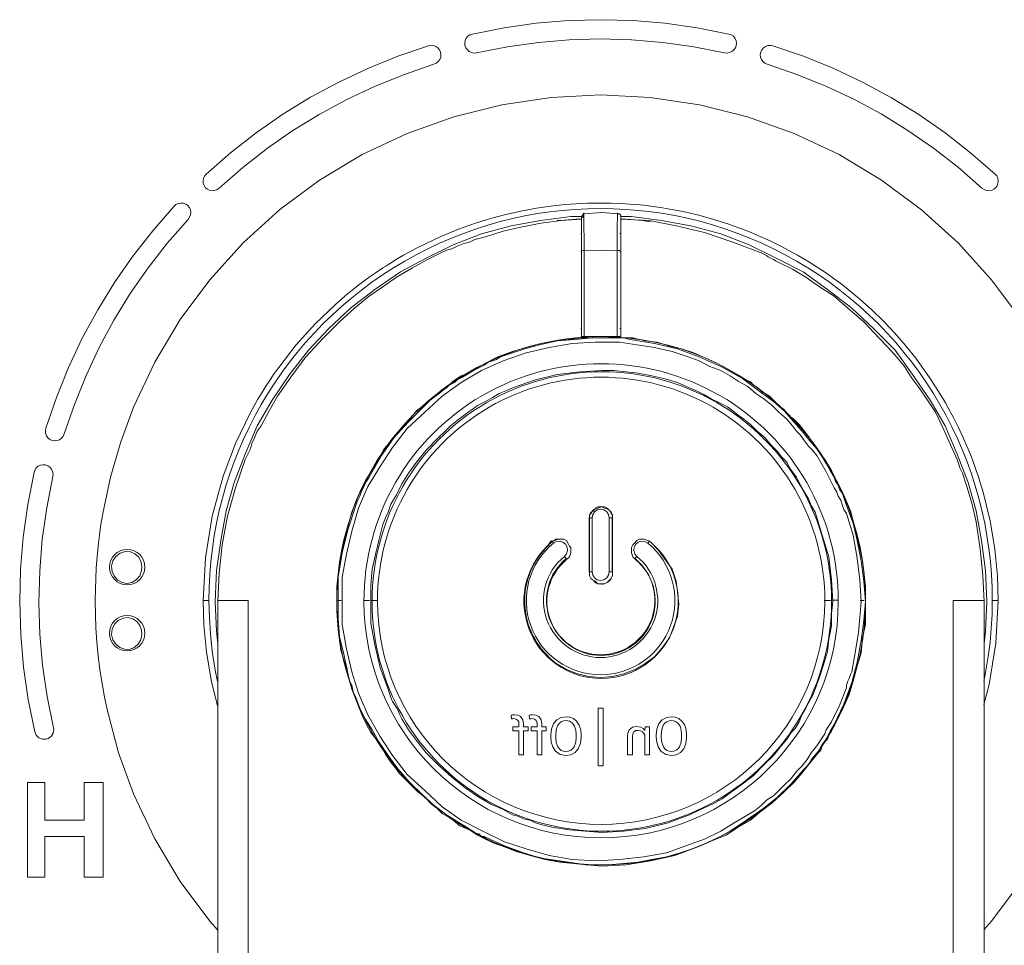
# Model space of a CAD drawing. Units: millimetres. Extents: x 1500 to 14100, y 1500 to 10410.
# Drawn here: x 12582 to 12659, y 4773 to 4845 of the extents above; entities that cross this region are included whole.
import ezdxf

# ---------------------------------------------------------------- set-up
doc = ezdxf.new("R2010")
doc.units = ezdxf.units.MM
doc.layers.add('Sanitary Ware', color=7, linetype='Continuous', lineweight=20)

# ---------------------------------------------------------------- blocks, each defined once
blk = doc.blocks.new('COMEL-SHW-ELEV')
at = {"layer": 'Sanitary Ware'}
for p, q in [((-6.186, -165.183), (-3.966, -164.655)), ((-3.966, -164.655), (-1.85, -164.23)), ((-1.85, -164.23), (0.37, -164.125)), ((0.37, -164.125), (0.37, -164.23)), ((0.37, -164.23), (0.37, -164.442)), ((0.37, -164.442), (0.37, -164.76)), ((0.37, -164.76), (0.37, -165.183)), ((3.436, -164.125), (5.022, -164.23)), ((3.436, -164.23), (3.436, -164.125)), ((3.436, -164.442), (3.436, -164.23)), ((3.436, -164.76), (3.436, -164.442)), ((3.436, -165.183), (3.436, -164.76)), ((5.022, -164.23), (6.611, -164.442)), ((6.611, -164.442), (8.197, -164.76)), ((8.197, -164.76), (9.572, -165.077)), ((-8.408, -165.922), (-6.186, -165.183)), ((0.37, -165.183), (0.37, -165.5)), ((0.37, -165.5), (0.37, -166.028)), ((3.436, -165.5), (3.436, -165.183)), ((3.436, -166.028), (3.436, -165.5)), ((9.572, -165.077), (10.944, -165.5)), ((10.944, -165.5), (11.369, -165.605)), ((11.369, -165.605), (11.791, -165.711)), ((-10.628, -166.769), (-8.408, -165.922)), ((0.37, -166.028), (0.37, -166.452)), ((3.436, -166.452), (3.436, -166.028)), ((11.791, -165.711), (12.214, -165.922)), ((12.214, -165.922), (12.638, -166.028)), ((12.638, -166.028), (13.166, -166.241)), ((13.166, -166.241), (13.589, -166.452)), ((-11.369, -167.191), (-11.158, -167.086)), ((-11.158, -167.086), (-11.05, -166.98)), ((-11.05, -166.98), (-10.839, -166.875)), ((-10.839, -166.875), (-10.628, -166.769)), ((0.37, -166.452), (0.37, -173.43)), ((3.436, -173.43), (3.436, -166.452)), ((13.589, -166.452), (14.013, -166.558)), ((14.013, -166.558), (14.435, -166.769)), ((14.435, -166.769), (15.494, -167.297)), ((-13.061, -168.038), (-12.002, -167.508)), ((-12.002, -167.508), (-11.791, -167.403)), ((-11.791, -167.403), (-11.58, -167.297)), ((-11.58, -167.297), (-11.369, -167.191)), ((15.494, -167.297), (16.655, -167.933)), ((16.655, -167.933), (17.924, -168.672)), ((-15.175, -169.413), (-14.119, -168.672)), ((-14.119, -168.672), (-13.061, -168.038)), ((17.924, -168.672), (18.983, -169.413)), ((-16.338, -170.152), (-15.175, -169.413)), ((18.983, -169.413), (20.041, -170.152)), ((-17.396, -171.105), (-16.338, -170.152)), ((20.041, -170.152), (21.202, -171.105)), ((-18.666, -172.163), (-17.396, -171.105)), ((21.202, -171.105), (22.366, -172.163)), ((-19.827, -173.43), (-18.666, -172.163)), ((22.366, -172.163), (23.635, -173.43)), ((-20.569, -174.172), (-19.827, -173.43)), ((-3.436, -174.066), (-4.389, -174.277)), ((-2.486, -173.749), (-3.436, -174.066)), ((-1.533, -173.644), (-2.486, -173.749)), ((-0.581, -173.43), (-1.533, -173.644)), ((0.37, -173.43), (-0.581, -173.43)), ((4.494, -173.538), (3.436, -173.43)), ((5.552, -173.644), (4.494, -173.538)), ((6.611, -173.855), (5.552, -173.644)), ((7.772, -174.172), (6.611, -173.855)), ((23.635, -173.43), (25.01, -174.911)), ((-21.202, -174.911), (-20.569, -174.172)), ((-5.341, -174.594), (-6.292, -175.018)), ((-4.389, -174.277), (-5.341, -174.594)), ((8.83, -174.488), (7.772, -174.172)), ((9.994, -174.911), (8.83, -174.488)), ((-22.366, -176.499), (-21.838, -175.652)), ((-21.838, -175.652), (-21.202, -174.911)), ((-7.244, -175.441), (-7.983, -175.863)), ((-6.292, -175.018), (-7.244, -175.441)), ((11.052, -175.441), (9.994, -174.911)), ((11.791, -175.863), (11.052, -175.441)), ((25.01, -174.911), (26.174, -176.499)), ((-8.725, -176.286), (-9.569, -176.816)), ((-7.983, -175.863), (-8.725, -176.286)), ((12.533, -176.286), (11.791, -175.863)), ((12.849, -176.391), (12.533, -176.286)), ((13.166, -176.605), (12.849, -176.391)), ((-22.894, -177.238), (-22.366, -176.499)), ((-9.994, -177.133), (-10.205, -177.238)), ((-9.888, -176.921), (-9.994, -177.133)), ((-9.677, -176.816), (-9.888, -176.921)), ((-9.569, -176.816), (-9.677, -176.816)), ((13.483, -176.816), (13.166, -176.605)), ((13.8, -177.133), (13.483, -176.816)), ((14.119, -177.344), (13.8, -177.133)), ((26.174, -176.499), (27.23, -177.979)), ((-23.424, -177.979), (-22.894, -177.238)), ((-10.944, -177.766), (-11.263, -177.979)), ((-10.733, -177.661), (-10.944, -177.766)), ((-10.628, -177.555), (-10.733, -177.661)), ((-10.522, -177.449), (-10.628, -177.555)), ((-10.311, -177.344), (-10.522, -177.449)), ((-10.205, -177.238), (-10.311, -177.344)), ((14.33, -177.449), (14.119, -177.344)), ((14.541, -177.661), (14.33, -177.449)), ((14.963, -177.979), (14.541, -177.661)), ((-24.269, -179.247), (-23.424, -177.979)), ((-11.791, -178.507), (-12.108, -178.824)), ((-11.58, -178.296), (-11.791, -178.507)), ((-11.263, -177.979), (-11.58, -178.296)), ((15.28, -178.296), (14.963, -177.979)), ((15.81, -178.719), (15.28, -178.296)), ((16.338, -179.141), (15.81, -178.719)), ((27.23, -177.979), (27.866, -179.141)), ((-24.905, -180.622), (-24.269, -179.247)), ((-12.744, -179.46), (-13.166, -179.777)), ((-12.425, -179.035), (-12.744, -179.46)), ((-12.108, -178.824), (-12.425, -179.035)), ((16.866, -179.777), (16.338, -179.141)), ((27.866, -179.141), (28.499, -180.305)), ((-13.589, -180.199), (-14.33, -181.152)), ((-13.166, -179.777), (-13.589, -180.199)), ((17.396, -180.305), (16.866, -179.777)), ((-25.433, -181.785), (-24.905, -180.622)), ((18.136, -181.257), (17.396, -180.305)), ((28.499, -180.305), (28.818, -180.727)), ((28.818, -180.727), (29.029, -181.257)), ((-25.963, -182.949), (-25.433, -181.785)), ((-14.33, -181.152), (-14.963, -182.102)), ((18.877, -182.102), (18.136, -181.257)), ((29.029, -181.257), (29.24, -181.68)), ((29.24, -181.68), (29.346, -182.102)), ((-14.963, -182.102), (-15.599, -182.949)), ((19.405, -183.055), (18.877, -182.102)), ((29.346, -182.102), (29.557, -182.527)), ((29.557, -182.527), (29.768, -182.949)), ((-26.174, -183.583), (-26.068, -183.266)), ((-26.068, -183.266), (-25.963, -182.949)), ((-15.599, -182.949), (-16.127, -183.796)), ((19.935, -183.901), (19.405, -183.055)), ((29.768, -182.949), (30.51, -185.169)), ((-26.491, -184.324), (-26.385, -184.007)), ((-26.385, -184.007), (-26.174, -183.583)), ((-16.127, -183.796), (-16.55, -184.641)), ((20.357, -184.641), (19.935, -183.901)), ((-26.702, -185.063), (-26.596, -184.746)), ((-26.596, -184.746), (-26.491, -184.324)), ((-16.55, -184.641), (-16.972, -185.488)), ((20.78, -185.488), (20.357, -184.641)), ((-27.124, -186.438), (-26.702, -185.063)), ((-16.972, -185.488), (-17.291, -186.227)), ((21.097, -186.227), (20.78, -185.488)), ((30.51, -185.169), (31.143, -187.39)), ((-27.443, -187.813), (-27.124, -186.438)), ((-17.291, -186.227), (-17.608, -186.968)), ((21.416, -187.074), (21.097, -186.227)), ((-17.608, -186.968), (-18.136, -188.977)), ((21.944, -188.977), (21.416, -187.074)), ((-27.76, -189.929), (-27.443, -187.813)), ((31.143, -187.39), (31.566, -189.61)), ((-18.136, -188.977), (-18.56, -190.879)), ((22.366, -190.985), (21.944, -188.977)), ((-27.971, -192.043), (-27.76, -189.929)), ((31.566, -189.61), (31.779, -191.832)), ((-18.56, -190.879), (-18.771, -192.89)), ((22.577, -192.89), (22.366, -190.985)), ((31.779, -191.832), (31.885, -194.052)), ((-28.077, -194.052), (-27.971, -192.043)), ((-18.771, -192.89), (-18.771, -194.793)), ((22.577, -194.793), (22.577, -192.89)), ((-28.077, -208.118), (-28.077, -194.052)), ((-25.648, -215.321), (-25.646, -193.977)), ((29.53, -215.321), (29.53, -193.977)), ((29.53, -193.977), (29.972, -193.977)), ((29.972, -193.977), (30.419, -193.977)), ((30.419, -193.977), (30.846, -193.977)), ((30.846, -193.977), (31.226, -193.977)), ((31.226, -193.977), (31.532, -193.977)), ((31.532, -193.977), (31.752, -193.977)), ((31.752, -193.977), (31.879, -193.977)), ((31.879, -193.977), (31.919, -193.977)), ((31.885, -194.052), (31.885, -208.118)), ((-18.771, -194.793), (-18.771, -195.851)), ((22.472, -196.273), (22.577, -194.793)), ((-18.771, -195.851), (-18.56, -196.907)), ((22.26, -197.86), (22.472, -196.273)), ((-18.56, -196.907), (-18.452, -198.071)), ((21.838, -199.34), (22.26, -197.86)), ((-18.452, -198.071), (-18.136, -199.129)), ((-18.136, -199.129), (-17.819, -200.293)), ((21.416, -200.926), (21.838, -199.34)), ((-17.819, -200.293), (-17.502, -201.349)), ((20.78, -202.512), (21.416, -200.926)), ((-17.502, -201.349), (-16.972, -202.512)), ((-16.972, -202.512), (-16.233, -203.993)), ((20.569, -203.042), (20.78, -202.512)), ((20.252, -203.676), (20.569, -203.042)), ((-16.233, -203.993), (-16.127, -204.204)), ((19.935, -204.31), (20.252, -203.676)), ((-16.127, -204.204), (-15.916, -204.523)), ((-15.916, -204.523), (-15.81, -204.84)), ((-15.81, -204.84), (-15.599, -205.051)), ((19.088, -205.473), (19.511, -204.84)), ((19.511, -204.84), (19.935, -204.31)), ((-15.599, -205.051), (-15.386, -205.368)), ((-15.386, -205.368), (-15.28, -205.684)), ((-15.28, -205.684), (-15.069, -205.896)), ((18.771, -206.003), (19.088, -205.473)), ((-15.069, -205.896), (-14.752, -206.32)), ((-14.752, -206.32), (-14.33, -206.848)), ((18.347, -206.637), (18.56, -206.32)), ((18.56, -206.32), (18.771, -206.003)), ((-14.33, -206.848), (-13.8, -207.484)), ((17.713, -207.484), (18.03, -207.059)), ((18.03, -207.059), (18.347, -206.637)), ((-13.8, -207.484), (-13.166, -208.223)), ((16.761, -208.434), (17.291, -207.906)), ((17.291, -207.906), (17.713, -207.484)), ((-28.077, -222.183), (-28.077, -208.118)), ((-13.166, -208.223), (-12.425, -208.964)), ((16.233, -208.964), (16.761, -208.434)), ((31.885, -208.118), (31.885, -222.183)), ((-12.425, -208.964), (-11.474, -209.809)), ((15.175, -209.915), (15.705, -209.387)), ((15.705, -209.387), (16.233, -208.964)), ((-11.474, -209.809), (-10.522, -210.551)), ((14.33, -210.656), (14.752, -210.232)), ((14.752, -210.232), (15.175, -209.915)), ((-10.522, -210.551), (-9.783, -211.184)), ((13.483, -211.184), (13.8, -210.973)), ((13.8, -210.973), (14.33, -210.656)), ((-9.783, -211.184), (-8.83, -211.712)), ((-8.83, -211.712), (-7.878, -212.348)), ((12.214, -211.925), (12.955, -211.607)), ((12.955, -211.607), (13.483, -211.184)), ((-7.878, -212.348), (-6.822, -212.77)), ((10.944, -212.665), (11.58, -212.348)), ((11.58, -212.348), (12.214, -211.925)), ((-6.822, -212.77), (-5.869, -213.193)), ((-5.869, -213.193), (-3.861, -213.934)), ((8.513, -213.617), (9.677, -213.193)), ((9.677, -213.193), (10.311, -212.981)), ((10.311, -212.981), (10.944, -212.665)), ((-3.861, -213.934), (-1.956, -214.356)), ((6.292, -214.251), (7.455, -213.934)), ((7.455, -213.934), (8.513, -213.617)), ((-1.956, -214.356), (-0.053, -214.673)), ((-0.053, -214.673), (1.85, -214.781)), ((1.85, -214.781), (3.014, -214.673)), ((3.014, -214.673), (4.072, -214.568)), ((4.072, -214.568), (5.128, -214.462)), ((5.128, -214.462), (6.292, -214.251)), ((-25.65, -236.663), (-25.648, -215.321)), ((29.532, -236.663), (29.53, -215.321))]:
    blk.add_line(p, q, dxfattribs=at)
for points in [[(-7.76, -151.101), (-5.355, -150.63), (-2.922, -150.286), (-0.478, -150.081), (1.982, -150.015), (4.401, -150.083), (6.812, -150.286), (9.237, -150.634), (11.644, -151.101, 1.017648), (11.978, -149.636), (9.49, -149.153), (6.975, -148.794), (4.449, -148.582), (1.906, -148.513), (-0.599, -148.585), (-3.093, -148.794), (-5.602, -149.153), (-8.092, -149.636, 1.01839)], [(14.983, -151.995), (17.302, -152.791), (19.58, -153.71), (21.796, -154.754), (23.959, -155.926), (26.02, -157.195), (28.007, -158.576), (29.933, -160.09), (31.782, -161.698, 1.01136), (32.805, -160.598), (30.894, -158.929), (28.892, -157.362), (26.803, -155.92), (24.632, -154.591), (22.431, -153.4), (20.169, -152.325), (17.819, -151.381), (15.422, -150.557, 1.020206)], [(-29.162, -193.977), (-29.086, -193.977), (-28.978, -193.977), (-28.845, -193.977), (-28.705, -193.977, -1.001152), (32.588, -193.977), (32.728, -193.977), (32.861, -193.977), (32.969, -193.977), (33.045, -193.977), (32.865, -190.646), (32.339, -187.387), (31.482, -184.236), (30.521, -181.696), (29.351, -179.271), (29.063, -178.743), (28.766, -178.223), (28.457, -177.71), (28.141, -177.203), (27.813, -176.705), (27.479, -176.213), (27.135, -175.729), (25.781, -173.991), (24.29, -172.333), (22.662, -170.77), (22.282, -170.436), (21.9, -170.111), (21.519, -169.797), (21.135, -169.49), (20.751, -169.195), (20.364, -168.907), (19.98, -168.627), (19.591, -168.356), (18.977, -167.942), (18.759, -167.801), (18.52, -167.651), (18.263, -167.49), (17.984, -167.319), (17.686, -167.142), (17.365, -166.956), (17.025, -166.764), (16.406, -166.43), (15.547, -165.995), (14.434, -165.482), (13.059, -164.916), (11.722, -164.438), (11.16, -164.259), (10.446, -164.048), (9.458, -163.784), (8.189, -163.494), (6.951, -163.266), (6.058, -163.135), (5.618, -163.08), (5.179, -163.03), (4.738, -162.988), (4.298, -162.949), (3.857, -162.92), (3.415, -162.897), (2.976, -162.88), (2.535, -162.867), (2.233, -162.863), (1.755, -162.863), (1.105, -162.873), (0.281, -162.905), (-0.312, -162.943), (-0.874, -162.988), (-1.434, -163.045), (-1.991, -163.11), (-2.912, -163.243), (-3.772, -163.391), (-4.528, -163.541), (-5.18, -163.687), (-5.734, -163.824), (-6.722, -164.092), (-8.015, -164.5), (-9.288, -164.96), (-9.713, -165.127), (-10.133, -165.302), (-10.553, -165.482), (-10.969, -165.668), (-11.383, -165.86), (-11.793, -166.058), (-12.201, -166.263), (-12.735, -166.542), (-13.457, -166.941), (-14.359, -167.475), (-15.573, -168.263), (-16.976, -169.277), (-18.323, -170.373), (-19.274, -171.222), (-20.19, -172.113), (-21.071, -173.043), (-21.916, -174.012), (-22.723, -175.017), (-23.852, -176.589), (-24.82, -178.118), (-25.046, -178.511), (-25.265, -178.895), (-25.472, -179.277), (-25.671, -179.655), (-25.861, -180.027), (-26.043, -180.392), (-26.361, -181.072), (-26.816, -182.122), (-26.966, -182.494), (-27.122, -182.897), (-27.284, -183.332), (-27.451, -183.801), (-27.62, -184.302), (-27.789, -184.836), (-27.958, -185.404), (-28.531, -187.744), (-28.902, -189.964), (-29.101, -192.046)], [(1.85, -214.673, 1.002951), (1.85, -173.325, 0.997844)], [(-16.655, -194.052, 0.997216), (20.463, -194.052, 1.002793)], [(-16.127, -194.052, 1.000552), (19.827, -194.052, 1.000276)], [(-15.599, -194.052, 0.996988), (19.405, -194.052, 1.002901)], [(46.222, -204.251), (46.726, -201.735), (47.098, -199.193), (47.322, -196.637), (47.4, -194.065), (47.335, -191.532), (47.128, -189.011), (46.766, -186.472), (46.279, -183.955, 1.024764), (44.812, -184.276), (45.287, -186.716), (45.635, -189.18), (45.836, -191.658), (45.897, -194.15), (45.821, -196.602), (45.604, -199.045), (45.238, -201.499), (44.752, -203.935, 0.996117)]]:
    blk.add_lwpolyline(points, format="xyb", close=True, dxfattribs=at)
for points in [[(-28.921, -160.597, 1.014351), (-27.899, -161.699), (-26.051, -160.088), (-24.116, -158.573), (-22.106, -157.175), (-20.008, -155.889), (-17.88, -154.738), (-15.689, -153.707), (-13.417, -152.793), (-11.1, -151.995, 1.02048), (-11.541, -150.558), (-13.94, -151.381), (-16.299, -152.332), (-18.591, -153.417), (-20.825, -154.636), (-22.958, -155.947), (-25.017, -157.367), (-27.011, -158.932), (-28.921, -160.597)], [(35.323, -163.12, 1.026881), (34.225, -164.143), (35.834, -165.991), (37.348, -167.926), (38.744, -169.939), (40.029, -172.034), (41.18, -174.163), (42.208, -176.353), (43.12, -178.625), (43.919, -180.942, 1.018258), (45.354, -180.498), (44.53, -178.1), (43.582, -175.744), (42.503, -173.45), (41.293, -171.215), (39.981, -169.082), (38.551, -167.025), (36.986, -165.034), (35.323, -163.12)], [(-1.428, -199.023), (-1.533, -198.918), (-2.275, -198.388), (-2.908, -197.648), (-3.436, -196.907), (-3.755, -196.062), (-4.072, -195.215), (-4.178, -194.265), (-4.072, -193.312), (-3.966, -192.466), (-3.647, -191.515), (-3.119, -190.774), (-2.591, -190.035), (-1.956, -189.399), (-1.744, -189.293), (-1.428, -189.188), (-1.322, -189.188), (-1.111, -189.188), (-0.9, -189.293), (-0.686, -189.505), (-0.581, -189.61), (-0.475, -189.823), (-0.475, -190.035), (-0.475, -190.246), (-0.581, -190.563), (-0.792, -190.774, 2.785089), (4.6, -190.774), (4.389, -190.563), (4.283, -190.246), (4.283, -190.035), (4.283, -189.823), (4.389, -189.718), (4.494, -189.505), (4.6, -189.293), (4.811, -189.188), (5.022, -189.188), (5.236, -189.188), (5.552, -189.293), (5.764, -189.399), (5.447, -189.188), (5.236, -189.188)], [(-1.89, -189.318), (-1.888, -189.323), (-1.88, -189.333), (-1.867, -189.348), (-1.85, -189.369), (-1.829, -189.394), (-1.806, -189.422), (-1.781, -189.453), (-1.753, -189.486), (-1.521, -189.362), (-1.259, -189.336), (-1.008, -189.412), (-0.805, -189.579), (-0.681, -189.811), (-0.653, -190.071), (-0.731, -190.325), (-0.897, -190.527, 2.788345), (4.78, -190.527), (4.613, -190.325), (4.537, -190.071), (4.563, -189.811), (4.687, -189.579), (4.892, -189.412), (5.143, -189.336), (5.405, -189.362), (5.637, -189.487), (5.664, -189.454), (5.69, -189.422), (5.713, -189.395), (5.734, -189.369), (5.751, -189.348), (5.764, -189.333), (5.77, -189.323), (5.774, -189.319), (6.004, -189.54)], [(-0.897, -190.528), (-0.869, -190.559), (-0.844, -190.593), (-0.818, -190.623), (-0.797, -190.648), (-0.78, -190.669), (-0.768, -190.684), (-0.759, -190.697), (-0.755, -190.699, 2.78935), (4.639, -190.699), (4.641, -190.697), (4.651, -190.684), (4.664, -190.669), (4.681, -190.648), (4.702, -190.623), (4.727, -190.593), (4.753, -190.559), (4.78, -190.528)]]:
    blk.add_lwpolyline(points, format="xyb", dxfattribs=at)
for points in [[(-30.957, -171.991), (-28.646, -168.869), (-26.042, -165.993), (-23.168, -163.385), (-20.048, -161.072), (-16.72, -159.076), (-13.208, -157.416), (-9.552, -156.109), (-5.782, -155.167), (-1.942, -154.597), (1.94, -154.407), (5.824, -154.597), (9.667, -155.167), (13.435, -156.109), (17.091, -157.416), (20.601, -159.074), (23.93, -161.07), (27.049, -163.382), (29.924, -165.991), (32.53, -168.869), (34.838, -171.989), (36.83, -175.319), (38.488, -178.832), (39.495, -181.55), (40.302, -184.335), (40.904, -187.17), (41.039, -188.01), (41.159, -188.859), (41.259, -189.711), (41.343, -190.568), (41.409, -191.421), (41.455, -192.266), (41.48, -193.088), (41.491, -193.977)], [(3.436, -163.914), (3.436, -164.125), (3.436, -164.442), (3.436, -164.866), (3.436, -165.394), (3.436, -166.028), (3.436, -166.663), (3.436, -170.364), (3.436, -173.325), (3.331, -173.325), (3.225, -173.325), (2.061, -173.325), (0.581, -173.325), (0.475, -173.325), (0.37, -173.325), (0.37, -169.624), (0.37, -166.663), (0.37, -166.028), (0.37, -165.5), (0.37, -164.972), (0.37, -164.547), (0.37, -164.125), (0.37, -163.914), (-0.475, -163.914), (-2.803, -164.23), (-5.128, -164.655), (-7.455, -165.288), (-9.677, -166.135), (-11.791, -167.191), (-13.905, -168.249), (-15.81, -169.624), (-17.713, -171.105), (-19.405, -172.691), (-21.097, -174.383), (-22.472, -176.286), (-23.846, -178.296), (-25.01, -180.305), (-25.963, -182.527), (-26.807, -184.746), (-27.443, -186.968), (-27.866, -189.293), (-28.182, -191.621), (-28.288, -194.052), (-28.182, -196.379), (-28.077, -197.332)], [(3.331, -164.019), (3.331, -163.808), (3.331, -163.702), (3.225, -163.702), (1.85, -163.597), (0.581, -163.702), (0.475, -163.702), (0.37, -163.808), (0.37, -163.914)], [(0.634, -163.623), (0.634, -163.68), (0.634, -163.849), (0.634, -164.119), (0.636, -164.489), (0.636, -164.935), (0.638, -165.448), (0.64, -166.005), (0.642, -166.586)], [(3.225, -163.702), (3.331, -163.702), (3.331, -163.808), (3.436, -163.914), (4.283, -163.914), (6.611, -164.23), (8.936, -164.655), (11.263, -165.288), (13.483, -166.135), (15.599, -167.191), (17.608, -168.249), (19.616, -169.624), (21.521, -171.105), (23.213, -172.691), (24.799, -174.383), (26.279, -176.286), (27.654, -178.296), (28.818, -180.305), (29.768, -182.527), (30.615, -184.746), (31.249, -186.968), (31.674, -189.293), (31.99, -191.621), (32.096, -194.052), (31.99, -196.379), (31.885, -197.332)], [(3.25, -163.624), (3.25, -163.681), (3.248, -163.85), (3.248, -164.122), (3.248, -164.49), (3.245, -164.939), (3.243, -165.451), (3.243, -166.008), (3.241, -166.587), (3.315, -166.587), (3.351, -166.587), (3.383, -166.589), (3.408, -166.589), (3.427, -166.589), (3.442, -166.589)], [(0.37, -164.125), (-0.053, -164.125), (-1.322, -164.23), (-1.956, -164.336)], [(5.341, -164.23), (5.128, -164.23), (3.861, -164.125), (3.436, -164.125)], [(0.37, -165.077), (0.37, -165.077)], [(0.442, -165.238), (0.391, -165.241)], [(3.436, -165.077), (3.436, -165.077)], [(3.492, -165.241), (3.441, -165.239)], [(0.37, -166.028), (0.37, -166.028)], [(3.436, -166.028), (3.436, -166.028)], [(0.443, -166.698), (0.392, -166.698)], [(0.642, -166.587), (0.568, -166.587), (0.532, -166.587), (0.501, -166.589), (0.475, -166.589), (0.456, -166.589), (0.442, -166.589)], [(3.241, -173.309), (3.241, -172.469), (3.241, -171.628), (3.241, -170.788), (3.241, -169.947), (3.241, -169.108), (3.241, -168.268), (3.241, -167.427), (3.241, -166.587), (1.786, -166.555), (0.641, -166.587)], [(0.642, -173.309), (0.642, -172.468), (0.642, -171.628), (0.642, -170.787), (0.642, -169.949), (0.642, -169.108), (0.642, -168.267), (0.642, -167.427), (0.642, -166.586)], [(3.491, -166.698), (3.44, -166.698)], [(0.37, -172.057), (0.37, -172.057)], [(3.436, -172.057), (3.436, -172.057)], [(0.37, -173.43), (0.581, -173.43), (0.686, -173.43), (0.9, -173.325), (1.111, -173.325)], [(0.393, -172.694), (0.444, -172.694)], [(3.436, -173.43), (3.225, -173.43), (3.014, -173.43), (2.908, -173.325), (2.803, -173.325)], [(3.441, -172.694), (3.491, -172.694)], [(2.803, -187.39), (2.803, -187.285), (2.697, -187.074), (2.486, -186.968), (2.38, -186.757), (2.167, -186.649), (1.85, -186.649), (1.639, -186.649), (1.428, -186.757), (1.217, -186.968), (1.111, -187.074), (1.005, -187.285), (1.005, -187.602), (1.005, -191.832), (1.005, -192.043), (1.111, -192.254), (1.217, -192.36), (1.428, -192.571), (1.639, -192.679), (1.85, -192.679), (2.167, -192.679), (2.38, -192.466), (2.591, -192.36), (2.697, -192.254), (2.803, -192.043), (2.803, -191.832)], [(2.697, -192.254), (2.803, -192.043), (2.803, -191.832), (2.803, -187.602), (2.803, -187.39), (2.697, -187.179), (2.591, -186.968), (2.486, -186.862), (2.167, -186.757), (1.85, -186.649), (1.639, -186.757), (1.322, -186.862), (1.217, -186.968), (1.111, -187.179), (1.005, -187.39), (1.005, -187.602)], [(1.267, -187.506), (1.32, -187.248), (1.466, -187.028), (1.683, -186.883), (1.941, -186.832), (2.201, -186.883), (2.418, -187.028), (2.564, -187.248), (2.615, -187.506)], [(1.031, -187.508), (1.048, -187.508)], [(1.048, -187.508), (1.052, -187.508), (1.065, -187.508), (1.086, -187.508), (1.114, -187.506), (1.147, -187.506), (1.183, -187.506), (1.226, -187.506), (1.268, -187.506)], [(1.048, -187.508), (1.048, -189.371), (1.048, -191.74), (1.053, -191.74), (1.065, -191.74), (1.086, -191.74), (1.114, -191.74), (1.148, -191.74), (1.184, -191.74), (1.226, -191.74), (1.268, -191.74)], [(1.268, -191.739), (1.268, -189.37), (1.268, -187.507)], [(2.616, -187.506), (2.616, -189.877), (2.616, -191.738)], [(2.616, -187.506), (2.658, -187.506), (2.7, -187.506), (2.736, -187.506), (2.77, -187.506), (2.798, -187.508), (2.819, -187.508), (2.831, -187.508), (2.836, -187.508), (2.836, -189.88), (2.836, -191.741)], [(2.852, -187.508), (2.836, -187.508)], [(5.779, -189.312), (5.773, -189.319)], [(-0.75, -190.705), (-0.756, -190.699)], [(1.031, -191.74), (1.048, -191.74)], [(2.616, -191.739), (2.563, -191.997), (2.417, -192.217), (2.2, -192.362), (1.942, -192.413), (1.684, -192.362), (1.465, -192.217), (1.319, -191.997), (1.268, -191.739)], [(2.835, -191.74), (2.831, -191.74), (2.818, -191.74), (2.797, -191.74), (2.77, -191.74), (2.736, -191.74), (2.7, -191.74), (2.658, -191.74), (2.615, -191.74)], [(2.852, -191.74), (2.836, -191.74)], [(-28.035, -219.759), (-28.645, -219.085), (-30.954, -215.965), (-32.947, -212.633), (-34.603, -209.123), (-35.613, -206.405), (-36.419, -203.619), (-37.019, -200.785), (-37.156, -199.942), (-37.275, -199.095), (-37.376, -198.244), (-37.461, -197.386), (-37.524, -196.533), (-37.57, -195.686), (-37.596, -194.865), (-37.606, -193.978)], [(-29.161, -193.977), (-28.982, -197.307), (-28.456, -200.566), (-28.035, -202.114)], [(-28.035, -200.33), (-28.185, -199.612), (-28.39, -198.366), (-28.529, -197.274), (-28.626, -196.178), (-28.685, -195.079), (-28.704, -193.977)], [(-25.647, -193.977), (-26.088, -193.977), (-26.536, -193.977), (-26.962, -193.977), (-27.342, -193.977), (-27.649, -193.977), (-27.868, -193.977), (-27.995, -193.977), (-28.035, -193.977)], [(-18.373, -193.977), (-18.684, -193.977)], [(-16.144, -193.958), (-16.378, -193.958), (-16.613, -193.958)], [(-16.233, -194.052), (-16.233, -194.052)], [(-16.044, -193.977), (-15.546, -193.977)], [(19.928, -193.977), (19.429, -193.977)], [(20.028, -193.977), (20.262, -193.977), (20.497, -193.977)], [(22.253, -193.977), (22.568, -193.977)], [(41.491, -193.977), (41.472, -195.075), (41.432, -196.139), (41.358, -197.214), (41.252, -198.319), (41.119, -199.402), (40.954, -200.475), (40.762, -201.544), (40.54, -202.608), (39.656, -205.909), (38.488, -209.12), (36.832, -212.632), (34.84, -215.963), (32.53, -219.084), (31.917, -219.758)], [(31.918, -202.234), (32.415, -200.208), (32.784, -197.991), (32.985, -195.908), (33.044, -193.976)], [(32.589, -193.977), (32.559, -195.301), (32.475, -196.623), (32.331, -197.941), (32.099, -199.445), (31.919, -200.315)], [(5.676, -198.693), (5.414, -198.91), (4.618, -199.379), (3.763, -199.726), (2.863, -199.937), (1.942, -200.009), (1.019, -199.935), (0.122, -199.723), (-0.736, -199.379), (-1.409, -198.98)], [(1.742, -202.42), (1.742, -206.917)], [(2.142, -202.42), (1.743, -202.42)], [(2.142, -206.917), (2.142, -202.42)], [(-4.785, -204.499), (-4.749, -204.112), (-4.635, -203.741), (-4.421, -203.418), (-4.185, -203.227), (-3.902, -203.111), (-3.6, -203.075)], [(-3.601, -203.381), (-3.877, -203.43), (-4.11, -203.584), (-4.27, -203.816), (-4.369, -204.133), (-4.399, -204.462)], [(-2.801, -204.49), (-2.835, -204.106), (-2.962, -203.743), (-3.078, -203.589), (-3.23, -203.47), (-3.41, -203.403), (-3.602, -203.382)], [(-3.601, -203.074), (-3.216, -203.133), (-2.876, -203.319), (-2.625, -203.615), (-2.462, -204.044), (-2.416, -204.498)], [(3.466, -204.499), (3.502, -204.112), (3.616, -203.741), (3.829, -203.418), (4.066, -203.227), (4.349, -203.111), (4.651, -203.075)], [(4.65, -203.381), (4.374, -203.43), (4.141, -203.584), (3.981, -203.816), (3.882, -204.133), (3.852, -204.462)], [(5.45, -204.49), (5.416, -204.106), (5.289, -203.743), (5.173, -203.589), (5.021, -203.47), (4.841, -203.403), (4.649, -203.382)], [(4.65, -203.074), (5.035, -203.133), (5.375, -203.319), (5.626, -203.615), (5.789, -204.044), (5.835, -204.498)], [(6.546, -203.656), (6.597, -203.333), (6.783, -203.069), (7.011, -202.952), (7.267, -202.921)], [(7.301, -203.228), (7.126, -203.261), (6.989, -203.376), (6.934, -203.504), (6.921, -203.646)], [(7.267, -202.921), (7.412, -202.931), (7.524, -202.954)], [(7.503, -203.246), (7.389, -203.231), (7.301, -203.227)], [(7.524, -202.954), (7.503, -203.247)], [(7.966, -203.656), (8.017, -203.333), (8.203, -203.069), (8.431, -202.952), (8.686, -202.921)], [(8.721, -203.228), (8.546, -203.261), (8.409, -203.376), (8.354, -203.504), (8.341, -203.646)], [(8.686, -202.921), (8.832, -202.931), (8.944, -202.954)], [(8.923, -203.246), (8.809, -203.231), (8.721, -203.227)], [(8.944, -202.954), (8.922, -203.247)], [(-1.892, -203.88), (-1.537, -203.88)], [(-1.892, -206.067), (-1.892, -203.882)], [(-1.538, -203.88), (-1.527, -204.157)], [(-1.526, -204.156), (-1.376, -204.006), (-1.194, -203.901), (-0.871, -203.842)], [(-0.983, -204.149), (-1.169, -204.178), (-1.334, -204.271), (-1.518, -204.501)], [(-0.544, -204.613), (-0.572, -204.408), (-0.679, -204.237), (-0.823, -204.168), (-0.984, -204.149)], [(-0.87, -203.842), (-0.54, -203.901), (-0.289, -204.116), (-0.196, -204.361), (-0.171, -204.623)], [(6.2, -203.88), (6.547, -203.88)], [(6.2, -204.187), (6.2, -203.881)], [(6.546, -203.88), (6.546, -203.656)], [(6.921, -203.645), (6.921, -203.88)], [(6.921, -203.88), (7.387, -203.88)], [(7.388, -203.88), (7.388, -204.186)], [(7.62, -203.88), (7.967, -203.88)], [(7.62, -204.187), (7.62, -203.881)], [(7.966, -203.88), (7.966, -203.656)], [(8.34, -203.645), (8.34, -203.88)], [(8.34, -203.88), (8.807, -203.88)], [(8.808, -203.88), (8.808, -204.186)], [(-4.785, -204.712), (-4.785, -204.498)], [(-3.597, -206.106), (-3.975, -206.049), (-4.311, -205.865), (-4.562, -205.578), (-4.731, -205.16), (-4.784, -204.712)], [(-4.398, -204.463), (-4.398, -204.685)], [(-4.398, -204.685), (-4.364, -205.07), (-4.231, -205.431), (-4.117, -205.585), (-3.967, -205.705), (-3.788, -205.777), (-3.595, -205.798)], [(-2.415, -204.685), (-2.449, -205.072), (-2.561, -205.443), (-2.774, -205.769), (-3.148, -206.024), (-3.598, -206.104)], [(-3.597, -205.799), (-3.409, -205.778), (-3.232, -205.712), (-3.082, -205.598), (-2.968, -205.446), (-2.839, -205.091), (-2.801, -204.713)], [(-2.801, -204.714), (-2.801, -204.49)], [(-2.415, -204.499), (-2.415, -204.685)], [(-1.517, -204.502), (-1.517, -206.067)], [(-0.544, -206.067), (-0.544, -204.614)], [(-0.17, -204.624), (-0.17, -206.066)], [(3.466, -204.712), (3.466, -204.498)], [(4.654, -206.106), (4.276, -206.049), (3.94, -205.865), (3.689, -205.578), (3.52, -205.16), (3.467, -204.712)], [(3.853, -204.463), (3.853, -204.685)], [(3.853, -204.685), (3.889, -205.07), (4.02, -205.431), (4.134, -205.585), (4.284, -205.705), (4.463, -205.777), (4.655, -205.798)], [(5.836, -204.685), (5.802, -205.072), (5.69, -205.443), (5.477, -205.769), (5.103, -206.024), (4.653, -206.104)], [(4.654, -205.799), (4.842, -205.778), (5.019, -205.712), (5.169, -205.598), (5.283, -205.446), (5.412, -205.091), (5.448, -204.713)], [(5.45, -204.714), (5.45, -204.49)], [(5.836, -204.499), (5.836, -204.685)], [(6.546, -204.187), (6.2, -204.187)], [(6.546, -206.067), (6.546, -204.188)], [(7.388, -204.187), (6.921, -204.187)], [(6.921, -204.187), (6.921, -206.067)], [(7.966, -204.187), (7.62, -204.187)], [(7.966, -206.067), (7.966, -204.188)], [(8.34, -204.187), (8.34, -206.067)], [(8.808, -204.187), (8.341, -204.187)], [(-1.517, -206.067), (-1.891, -206.067)], [(-0.17, -206.067), (-0.543, -206.067)], [(6.921, -206.067), (6.547, -206.067)], [(8.34, -206.067), (7.967, -206.067)], [(1.742, -206.917), (2.141, -206.917)], [(46.795, -208.223), (46.479, -208.223), (46.054, -208.223), (45.42, -208.223), (45.42, -209.492), (45.42, -210.337), (45.42, -211.184), (43.834, -211.184), (43.093, -211.184), (42.354, -211.184), (42.354, -209.915), (42.354, -209.07), (42.354, -208.223), (42.037, -208.223), (41.613, -208.223), (40.873, -208.223)], [(42.354, -212.453), (43.834, -212.453), (44.574, -212.453), (45.42, -212.453), (45.42, -213.617), (45.42, -214.673), (45.42, -215.626), (45.737, -215.626), (46.054, -215.626), (46.795, -215.626)], [(1.942, -214.642), (1.942, -214.682)], [(40.873, -215.626), (41.296, -215.626), (41.613, -215.626), (42.354, -215.626)]]:
    blk.add_lwpolyline(points, dxfattribs=at)
for points in [[(-18.771, -194.052), (-18.666, -192.466), (-18.452, -190.879), (-18.136, -189.293), (-17.819, -187.918), (-17.291, -186.544), (-17.185, -186.227), (-17.08, -185.91), (-16.972, -185.593), (-16.761, -185.276), (-16.655, -184.957), (-16.444, -184.641), (-16.338, -184.324), (-16.022, -183.796), (-15.705, -183.266), (-15.386, -182.738), (-14.963, -182.102), (-14.435, -181.468), (-13.905, -180.833), (-13.166, -179.988), (-12.425, -179.141), (-11.58, -178.402), (-10.733, -177.766), (-9.147, -176.605), (-7.455, -175.652), (-5.764, -174.911), (-4.072, -174.277), (-2.275, -173.855), (-0.37, -173.538), (0.158, -173.43), (0.581, -173.43), (1.111, -173.43), (1.639, -173.43), (2.061, -173.43), (2.591, -173.43), (3.966, -173.538), (5.341, -173.644), (6.716, -173.96), (7.878, -174.277), (9.147, -174.7), (9.464, -174.805), (9.783, -174.911), (10.1, -175.124), (10.416, -175.23), (10.733, -175.335), (11.052, -175.546), (11.897, -175.969), (12.744, -176.499), (12.955, -176.605), (13.166, -176.71), (13.377, -176.921), (13.589, -177.027), (13.8, -177.133), (14.013, -177.344), (14.224, -177.449), (14.435, -177.661), (14.858, -177.979), (15.28, -178.296), (15.599, -178.613), (16.022, -179.035), (16.444, -179.46), (16.974, -179.988), (18.136, -181.257), (19.088, -182.632), (19.827, -183.901), (20.041, -184.324), (20.252, -184.641), (20.463, -185.063), (20.674, -185.488), (20.78, -185.804), (20.991, -186.227), (21.097, -186.544), (21.732, -188.449), (22.155, -190.246), (22.472, -192.149), (22.472, -194.052), (22.472, -195.427), (22.366, -196.801), (22.049, -198.176), (21.944, -198.706), (21.838, -199.129), (21.732, -199.657), (21.627, -200.187), (21.416, -200.609), (21.308, -201.137), (21.097, -201.562), (20.78, -202.407), (20.357, -203.254), (19.827, -204.098), (19.299, -205.051), (18.56, -206.109), (17.819, -207.165), (16.866, -208.223), (15.916, -209.176), (14.963, -210.02), (14.013, -210.762), (13.166, -211.29), (12.425, -211.712), (11.791, -212.137), (11.58, -212.242), (11.474, -212.242), (11.369, -212.348), (11.263, -212.453), (11.052, -212.453), (10.944, -212.559), (10.839, -212.559), (9.464, -213.193), (7.983, -213.723), (6.611, -214.145), (5.869, -214.251), (5.128, -214.356), (4.494, -214.462), (3.755, -214.568), (3.119, -214.673), (2.38, -214.673), (1.322, -214.673), (0.158, -214.568), (-1.005, -214.462), (-2.061, -214.251), (-3.225, -214.04), (-4.389, -213.723), (-5.552, -213.3), (-6.822, -212.77), (-8.197, -212.031), (-9.464, -211.184), (-10.839, -210.232), (-11.897, -209.387), (-12.955, -208.329), (-13.905, -207.271), (-14.33, -206.848), (-14.647, -206.32), (-15.069, -205.79), (-15.386, -205.262), (-15.705, -204.84), (-16.022, -204.204), (-16.338, -203.676), (-17.08, -202.09), (-17.713, -200.398), (-18.136, -198.812), (-18.452, -197.12), (-18.666, -195.532)], [(22.155, -194.052), (22.155, -192.149), (21.838, -190.351), (21.416, -188.554), (20.885, -186.757), (20.146, -185.063), (19.194, -183.477), (18.241, -181.996), (17.08, -180.516), (15.705, -179.247), (14.33, -177.979), (12.849, -176.921), (11.263, -175.969), (9.572, -175.23), (7.772, -174.594), (5.975, -174.172), (4.178, -173.855), (2.38, -173.749), (0.475, -173.749), (-0.9, -173.96), (-2.275, -174.172), (-3.647, -174.488), (-4.917, -174.911), (-5.764, -175.23), (-6.608, -175.652), (-7.455, -175.969), (-8.197, -176.391), (-8.83, -176.816), (-9.569, -177.238), (-10.205, -177.766), (-10.839, -178.191), (-11.474, -178.719), (-12.002, -179.247), (-12.638, -179.777), (-13.061, -180.305), (-13.377, -180.727), (-13.694, -181.046), (-14.011, -181.468), (-14.33, -181.891), (-14.647, -182.208), (-14.963, -182.632), (-15.705, -183.901), (-16.338, -185.169), (-16.55, -185.488), (-16.655, -185.804), (-16.866, -186.121), (-16.972, -186.544), (-17.08, -186.862), (-17.291, -187.179), (-17.819, -188.871), (-18.136, -190.668), (-18.347, -192.36), (-18.452, -194.052), (-18.347, -195.321), (-18.241, -196.485), (-18.03, -197.754), (-17.713, -199.551), (-17.608, -199.762), (-17.502, -200.081), (-17.396, -200.293), (-17.291, -200.609), (-17.291, -200.821), (-16.761, -202.195), (-16.127, -203.465), (-15.916, -203.782), (-15.705, -204.098), (-15.599, -204.415), (-15.386, -204.734), (-15.175, -205.051), (-14.963, -205.368), (-14.541, -205.896), (-14.224, -206.426), (-13.8, -206.954), (-13.377, -207.376), (-12.955, -207.906), (-12.425, -208.434), (-12.002, -208.857), (-11.58, -209.281), (-11.05, -209.598), (-10.628, -210.02), (-10.1, -210.445), (-9.569, -210.762), (-8.513, -211.395), (-7.455, -212.031), (-6.186, -212.665), (-5.022, -213.087), (-3.225, -213.723), (-1.428, -214.04), (0.475, -214.251), (2.275, -214.356), (4.178, -214.251), (5.975, -213.934), (7.772, -213.406), (9.464, -212.876), (11.158, -212.031), (12.849, -211.184), (14.33, -210.126), (15.705, -208.857), (17.08, -207.59), (18.241, -206.109), (19.194, -204.629), (20.146, -202.935), (20.885, -201.243), (21.416, -199.551), (21.838, -197.754), (22.155, -195.851)], [(19.935, -194.052), (19.935, -192.784), (19.827, -191.515), (19.511, -190.14), (19.405, -189.718), (19.299, -189.293), (19.194, -188.871), (19.088, -188.449), (18.983, -188.024), (18.771, -187.496), (18.56, -187.074), (18.347, -186.438), (17.924, -185.699), (17.502, -184.852), (16.974, -184.007), (16.338, -183.16), (15.599, -182.208), (14.647, -181.257), (14.119, -180.727), (13.694, -180.305), (13.166, -179.882), (12.744, -179.566), (12.319, -179.247), (12.002, -179.035), (11.58, -178.719), (10.944, -178.402), (10.416, -178.085), (9.888, -177.766), (9.358, -177.555), (8.83, -177.344), (7.033, -176.71), (5.341, -176.286), (3.542, -176.074), (1.85, -175.969), (0.9, -175.969), (-0.053, -176.074), (-1.005, -176.18), (-2.061, -176.391), (-3.014, -176.605), (-4.072, -176.921), (-5.022, -177.344), (-5.552, -177.555), (-6.186, -177.872), (-6.716, -178.191), (-7.35, -178.507), (-7.983, -178.824), (-8.408, -179.141), (-8.83, -179.46), (-9.253, -179.777), (-9.783, -180.199), (-10.311, -180.727), (-10.944, -181.257), (-11.369, -181.785), (-11.897, -182.313), (-12.214, -182.738), (-12.638, -183.16), (-12.849, -183.583), (-13.061, -183.901), (-13.377, -184.324), (-13.694, -184.957), (-14.011, -185.488), (-14.33, -186.016), (-14.541, -186.544), (-14.858, -187.074), (-15.386, -188.871), (-15.916, -190.563), (-16.127, -192.36), (-16.233, -194.052), (-16.127, -195.004), (-16.127, -195.957), (-15.916, -197.013), (-15.81, -197.965), (-15.491, -199.023), (-15.175, -199.974), (-14.858, -200.926), (-14.647, -201.454), (-14.33, -201.984), (-14.119, -202.407), (-13.8, -202.935), (-13.589, -203.465), (-13.272, -203.993), (-12.955, -204.31), (-12.638, -204.84), (-12.108, -205.473), (-11.58, -206.109), (-10.839, -206.848), (-9.994, -207.695), (-9.041, -208.434), (-8.302, -208.964), (-7.561, -209.492), (-6.822, -209.915), (-5.869, -210.337), (-5.022, -210.762), (-3.331, -211.395), (-1.533, -211.82), (0.158, -212.031), (1.85, -212.137), (3.119, -212.031), (4.389, -211.925), (5.764, -211.712), (6.186, -211.607), (6.611, -211.501), (7.033, -211.395), (7.455, -211.184), (7.983, -211.079), (8.408, -210.867), (8.83, -210.762), (9.572, -210.337), (10.522, -209.915), (11.474, -209.387), (12.533, -208.646), (13.589, -207.801), (14.647, -206.848), (15.599, -205.896), (16.338, -204.945), (16.974, -204.098), (17.502, -203.254), (17.713, -202.829), (17.819, -202.512), (18.03, -202.195), (18.241, -201.879), (18.347, -201.562), (18.455, -201.243), (18.56, -200.926), (19.194, -199.234), (19.616, -197.437), (19.935, -195.745)], [(40.208, -191.301), (40.208, -191.297), (40.105, -190.885), (39.872, -190.531), (39.537, -190.273), (39.137, -190.148), (38.736, -190.167), (38.383, -190.313), (38.111, -190.562), (37.923, -190.898), (37.841, -191.304), (37.864, -191.637), (38.01, -192.041), (38.278, -192.372), (38.631, -192.577), (39.006, -192.64), (39.374, -192.577), (39.714, -192.395), (39.993, -192.102), (40.168, -191.72)], [(40.209, -196.652), (40.209, -196.646), (40.167, -196.223), (39.985, -195.839), (39.687, -195.537), (39.309, -195.355), (38.908, -195.317), (38.54, -195.412), (38.234, -195.619), (38.004, -195.924), (37.867, -196.312), (37.843, -196.644), (37.93, -197.064), (38.15, -197.432), (38.471, -197.687), (38.834, -197.803), (39.208, -197.795), (39.571, -197.662), (39.886, -197.41), (40.11, -197.058)], [(40.873, -208.223), (40.873, -215.626), (42.354, -215.626), (42.354, -212.453), (45.42, -212.453), (45.42, -215.626), (46.795, -215.626), (46.795, -208.223), (45.42, -208.223), (45.42, -211.184), (42.354, -211.184), (42.354, -208.223)]]:
    blk.add_lwpolyline(points, close=True, dxfattribs=at)
for centre in [(38.989, -191.365), (38.995, -196.538)]:
    blk.add_circle(centre, 1.385, dxfattribs=at)
for centre, radius, start, end in [((1.904, -194.043), 6.039, 129.72969, 50.27031), ((1.942, -193.976), 5.815, 129.454, 50.546), ((1.833, -194.02), 6.049, 309.21627, 46.79444), ((1.887, -191.818), 0.882, 180.87694, 312.78467)]:
    blk.add_arc(centre, radius, start, end, dxfattribs=at)

msp = doc.modelspace()

# ---------------------------------------------------------------- block references
at = {"layer": 'Sanitary Ware', "xscale": -1}
msp.add_blockref('COMEL-SHW-ELEV', (12629.629, 4993.853), dxfattribs=at)

doc.saveas('drawing.dxf')
